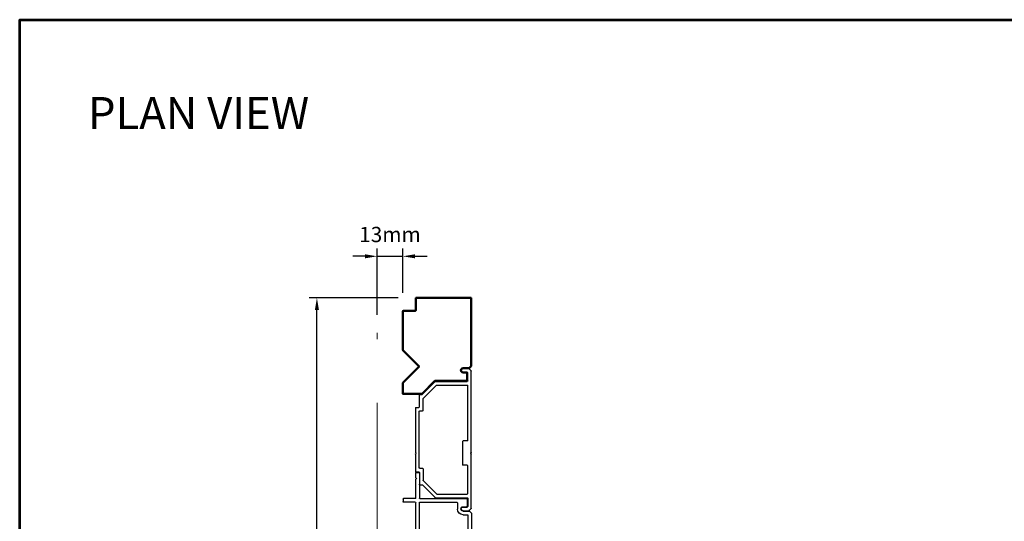
# Model space of a CAD drawing. Extents: x 5745 to 13279, y 4452 to 6123.
# Drawn here: x 8263 to 8748, y 5628 to 5874 of the extents above; entities that cross this region are included whole.
import ezdxf

# ---------------------------------------------------------------- set-up
doc = ezdxf.new("R2010")
doc.units = 0
doc.header["$LTSCALE"] = 250
doc.header["$MEASUREMENT"] = 0
doc.header["$PDMODE"] = 3
doc.header["$PDSIZE"] = -2
doc.linetypes.add('HIDDEN', pattern=[0.375, 0.25, -0.125])
doc.layers.get('0').update_dxf_attribs({"color": 5, "linetype": 'CONTINUOUS', "lineweight": 20})
doc.layers.get('DEFPOINTS').update_dxf_attribs({"color": 2, "linetype": 'CONTINUOUS'})
for name, color, linetype, lineweight in [('2', 2, 'CONTINUOUS', 25), ('9', 7, 'CONTINUOUS', 5), ('Symbol (ISO)', 7, 'CONTINUOUS', 15), ('Visible (ANSI)', 7, 'CONTINUOUS', 50)]:
    doc.layers.add(name, color=color, linetype=linetype, lineweight=lineweight)
doc.layers.add('Metal', color=3, linetype='CONTINUOUS')
doc.styles.add('Note Text (ISO)', font='tahoma.ttf')
doc.styles.add('ROMANS', font='romans')
doc.dimstyles.new('LWDEC', dxfattribs={"dimscale": 3, "dimtxt": 2.5, "dimasz": 2, "dimexe": 1.25, "dimexo": 3, "dimgap": 2, "dimtad": 1, "dimtoh": 1, "dimdec": 0, "dimzin": 11, "dimdsep": 46, "dimtxsty": 'ROMANS', "dimcen": 0, "dimdle": 1.5, "dimazin": 0, "dimtfac": 1, "dimtdec": 0, "dimtix": 1, "dimtmove": 0, "dimatfit": 3, "dimfxl": 0, "dimtzin": 0, "dimarcsym": 0})

# ---------------------------------------------------------------- blocks, each defined once
blk = doc.blocks.new('LS-P-002 FILLER')
for p, q in [((-0.785, 1.02), (-0.785, 1.245)), ((-0.775, 1.255), (-0.725, 1.255)), ((-0.715, 1.02), (-0.715, 1.245)), ((0.715, 1.02), (0.715, 1.245)), ((0.725, 1.255), (0.775, 1.255)), ((0.785, 1.02), (0.785, 1.245)), ((-1.29, 1), (-1.29, 0.955)), ((-1.189, 1.01), (-1.28, 1.01)), ((-1.177, 1.002), (-1.182, 1.007)), ((-1.163, 1.002), (-1.158, 1.007)), ((-0.795, 1.01), (-1.151, 1.01)), ((-0.019, 1.01), (-0.705, 1.01)), ((-0.007, 1.002), (-0.012, 1.007)), ((0.007, 1.002), (0.012, 1.007)), ((0.705, 1.01), (0.019, 1.01)), ((1.151, 1.01), (0.795, 1.01)), ((1.163, 1.002), (1.158, 1.007)), ((1.177, 1.002), (1.182, 1.007)), ((1.28, 1.01), (1.189, 1.01)), ((1.29, 1), (1.29, 0.955)), ((-1.275, 0.94), (-0.795, 0.94)), ((-0.785, 0.93), (-0.785, 0.03)), ((-0.715, 0.93), (-0.715, 0.215)), ((0.705, 0.94), (-0.705, 0.94)), ((0.715, 0.93), (0.715, 0.215)), ((0.785, 0.93), (0.785, 0.03)), ((1.275, 0.94), (0.795, 0.94)), ((-0.705, 0.205), (-0.582, 0.205)), ((0.582, 0.205), (0.705, 0.205)), ((-0.77, 0.015), (-0.642, 0.015)), ((-0.627, 0.095), (-0.627, 0.03)), ((-0.542, 0.095), (-0.542, -0.024)), ((-0.472, 0.095), (-0.472, 0.01)), ((-0.462, 0), (0.462, 0)), ((0.472, 0.095), (0.472, 0.01)), ((0.542, 0.095), (0.542, -0.024)), ((0.627, 0.095), (0.627, 0.03)), ((0.77, 0.015), (0.642, 0.015)), ((-0.539, -0.031), (-0.503, -0.067)), ((-0.496, -0.07), (-0.019, -0.07)), ((-0.007, -0.062), (-0.012, -0.067)), ((0.007, -0.062), (0.012, -0.067)), ((0.019, -0.07), (0.496, -0.07)), ((0.539, -0.031), (0.503, -0.067))]:
    blk.add_line(p, q)
for centre, radius, start, end in [((-0.775, 1.245), 0.01, 90, 180), ((-0.725, 1.245), 0.01, 360, 90), ((0.725, 1.245), 0.01, 90, 180), ((0.775, 1.245), 0.01, 0, 90), ((-1.28, 1), 0.01, 90, 180), ((-1.275, 0.955), 0.015, 180, 270), ((-1.189, 1), 0.01, 45, 90), ((-1.17, 1.009), 0.01, 225, 315), ((-1.151, 1), 0.01, 90, 135), ((-0.795, 1.02), 0.01, 270, 0), ((-0.705, 1.02), 0.01, 180, 270), ((-0.019, 1), 0.01, 45, 90), ((0, 1.009), 0.01, 225, 315), ((0.019, 1), 0.01, 90, 135), ((0.705, 1.02), 0.01, 270, 0), ((0.795, 1.02), 0.01, 180, 270), ((1.151, 1), 0.01, 45, 90), ((1.17, 1.009), 0.01, 225, 315), ((1.189, 1), 0.01, 90, 135), ((1.275, 0.955), 0.015, 270, 0), ((1.28, 1), 0.01, 360, 90), ((-0.795, 0.93), 0.01, 0, 90), ((-0.705, 0.93), 0.01, 90, 180), ((0.705, 0.93), 0.01, 360, 90), ((0.795, 0.93), 0.01, 90, 180), ((-0.705, 0.215), 0.01, 180, 270), ((-0.582, 0.095), 0.11, 0, 90), ((0.582, 0.095), 0.11, 90, 180), ((0.705, 0.215), 0.01, 270, 360), ((-0.77, 0.03), 0.015, 180, 270), ((-0.642, 0.03), 0.015, 270, 0), ((-0.585, 0.095), 0.0425, 360, 180), ((-0.462, 0.01), 0.01, 180, 270), ((0.462, 0.01), 0.01, 270, 0), ((0.585, 0.095), 0.0425, 360, 180), ((0.642, 0.03), 0.015, 180, 270), ((0.77, 0.03), 0.015, 270, 360), ((-0.532, -0.024), 0.01, 180, 225), ((-0.496, -0.06), 0.01, 225, 270), ((-0.019, -0.06), 0.01, 270, 315), ((0, -0.069), 0.01, 45, 135), ((0.019, -0.06), 0.01, 225, 270), ((0.496, -0.06), 0.01, 270, 315.0007), ((0.532, -0.024), 0.01, 315.0007, 0)]:
    blk.add_arc(centre, radius, start, end)
blk = doc.blocks.new('LS-P-005 END JAMB')
for p, q in [((0.462, 0.787), (0.218, 0.543)), ((0.546, 0.772), (0.288, 0.514)), ((0.465, 0.835), (0.465, 0.794)), ((0.705, 0.845), (0.475, 0.845)), ((0.775, 0.775), (0.553, 0.775)), ((0.715, 0.91), (0.715, 0.855)), ((0.725, 0.92), (1.581, 0.92)), ((0.785, 0.84), (0.785, 0.785)), ((1.885, 0.85), (0.795, 0.85)), ((1.593, 0.912), (1.588, 0.917)), ((1.607, 0.912), (1.612, 0.917)), ((1.619, 0.92), (1.955, 0.92)), ((1.895, 0.84), (1.895, 0.785)), ((1.905, 0.775), (2.127, 0.775)), ((1.965, 0.91), (1.965, 0.855)), ((1.975, 0.845), (2.205, 0.845)), ((2.134, 0.772), (2.392, 0.514)), ((2.215, 0.835), (2.215, 0.794)), ((2.218, 0.787), (2.462, 0.543)), ((0.215, 0.536), (0.215, -0.08)), ((0.285, 0.507), (0.285, -0.08)), ((2.395, 0.507), (2.395, -0.08)), ((2.465, 0.536), (2.465, -0.08)), ((1.365, -0.08), (1.365, 0)), ((1.375, 0.01), (1.825, 0.01)), ((2.645, 0), (2.645, -0.08)), ((2.715, 0), (2.715, -0.111)), ((-0.035, 0), (-0.035, -0.111)), ((-0.032, -0.118), (0.007, -0.157)), ((1.581, -0.16), (0.014, -0.16)), ((0.035, 0), (0.035, -0.08)), ((0.205, -0.09), (0.045, -0.09)), ((1.355, -0.09), (0.295, -0.09)), ((1.593, -0.152), (1.588, -0.157)), ((1.607, -0.152), (1.612, -0.157)), ((2.666, -0.16), (1.619, -0.16)), ((1.835, -0.08), (1.835, 0)), ((2.385, -0.09), (1.845, -0.09)), ((2.475, -0.09), (2.635, -0.09)), ((2.712, -0.118), (2.674, -0.157)), ((2.715, -0.075), (2.715, -0.111)), ((2.715, -0.075), (2.715, -0.111))]:
    blk.add_line(p, q)
for centre, radius, start, end in [((0.455, 0.794), 0.01, 315, 360), ((0.475, 0.835), 0.01, 90, 180), ((0.553, 0.765), 0.01, 90, 135), ((0.705, 0.855), 0.01, 270, 360), ((0.725, 0.91), 0.01, 90, 180), ((0.775, 0.785), 0.01, 270, 0), ((0.795, 0.84), 0.01, 90, 180), ((1.581, 0.91), 0.01, 45, 90), ((1.6, 0.919), 0.01, 225, 315), ((1.619, 0.91), 0.01, 90, 135), ((1.885, 0.84), 0.01, 0, 90), ((1.905, 0.785), 0.01, 180, 270), ((1.955, 0.91), 0.01, 0, 90), ((1.975, 0.855), 0.01, 180, 270), ((2.127, 0.765), 0.01, 45, 90), ((2.205, 0.835), 0.01, 0, 90), ((2.225, 0.794), 0.01, 180, 225), ((0.225, 0.536), 0.01, 135, 180), ((0.295, 0.507), 0.01, 135, 180), ((2.385, 0.507), 0.01, 0, 45), ((2.455, 0.536), 0.01, 0, 45), ((0, 0), 0.035, 360, 180), ((1.375, 0), 0.01, 90, 180), ((1.825, 0), 0.01, 0, 90), ((2.68, 0), 0.035, 360, 180), ((-0.025, -0.111), 0.01, 180, 225), ((-0.025, -0.111), 0.01, 180, 225), ((0.014, -0.15), 0.01, 225, 270), ((0.045, -0.08), 0.01, 180, 270), ((0.205, -0.08), 0.01, 270, 0), ((0.295, -0.08), 0.01, 180, 270), ((0.295, -0.08), 0.01, 180, 270), ((1.355, -0.08), 0.01, 270, 0), ((1.581, -0.15), 0.01, 270, 315), ((1.6, -0.159), 0.01, 45, 135), ((1.619, -0.15), 0.01, 225, 270), ((1.845, -0.08), 0.01, 180, 270), ((2.385, -0.08), 0.01, 270, 0), ((2.475, -0.08), 0.01, 180, 270), ((2.635, -0.08), 0.01, 270, 360), ((2.666, -0.15), 0.01, 270, 315), ((2.705, -0.111), 0.01, 315, 0)]:
    blk.add_arc(centre, radius, start, end)
blk = doc.blocks.new('*D382')
at = {"layer": '2', "color": 0, "linetype": 'ByBlock', "lineweight": -2}
for p, q in [((8449.41, 5737.58), (8405.76, 5737.58)), ((8409.51, 5343.58), (8409.51, 5731.58)), ((8443.19, 5337.58), (8405.76, 5337.58))]:
    blk.add_line(p, q, dxfattribs=at)
at = {"layer": '2', "color": 0}
for points in [[(8408.51, 5731.58), (8410.51, 5731.58), (8409.51, 5737.58)], [(8408.51, 5343.58), (8410.51, 5343.58), (8409.51, 5337.58)]]:
    blk.add_solid(points, dxfattribs=at)
at = {"layer": 'DEFPOINTS', "color": 0}
for p in [(8409.51, 5737.58), (8458.41, 5737.58), (8452.19, 5337.58)]:
    blk.add_point(p, dxfattribs=at)
at = {"layer": '2', "color": 0, "insert": (8399.76, 5537.58), "char_height": 7.5, "attachment_point": 5, "rotation": 90, "style": 'ROMANS'}
blk.add_mtext('Jamb Width 400mm', dxfattribs=at)
blk = doc.blocks.new('*D383')
at = {"layer": '2', "color": 0, "linetype": 'ByBlock', "lineweight": -2}
for p, q in [((8439.11, 5729.29), (8439.11, 5761.74)), ((8451.81, 5739.97), (8451.81, 5761.74)), ((8433.11, 5757.99), (8427.11, 5757.99)), ((8439.11, 5757.99), (8451.81, 5757.99)), ((8457.81, 5757.99), (8463.81, 5757.99))]:
    blk.add_line(p, q, dxfattribs=at)
at = {"layer": '2', "color": 0}
for points in [[(8433.11, 5758.99), (8433.11, 5756.99), (8439.11, 5757.99)], [(8457.81, 5758.99), (8457.81, 5756.99), (8451.81, 5757.99)]]:
    blk.add_solid(points, dxfattribs=at)
at = {"layer": 'DEFPOINTS', "color": 0}
for p in [(8451.81, 5757.99), (8451.81, 5730.97), (8439.11, 5720.29)]:
    blk.add_point(p, dxfattribs=at)
at = {"layer": '2', "color": 0, "insert": (8445.46, 5767.74), "char_height": 7.5, "attachment_point": 5, "style": 'ROMANS'}
blk.add_mtext('13mm', dxfattribs=at)

msp = doc.modelspace()

# ---------------------------------------------------------------- linework, layer by layer
at = {"linetype": 'HIDDEN'}
msp.add_line((8439.11, 5436), (8439.11, 5720.29), dxfattribs=at)
at = {"layer": '9', "lineweight": 53}
msp.add_lwpolyline([(8263.32, 4451.67), (8263.32, 5874.3), (9337.73, 5874.3), (9337.73, 4451.67)], close=True, dxfattribs=at)
at = {"layer": 'Visible (ANSI)'}
msp.add_lwpolyline([(8484.4, 5702.99), (8485.39, 5703.98, 0.198912), (8485.46, 5704.16), (8485.46, 5737.32, 0.414214), (8485.21, 5737.58), (8458.41, 5737.58, 0.414214), (8458.16, 5737.32), (8458.16, 5731.48, -0.414214), (8457.91, 5731.23), (8452.06, 5731.23, 0.414214), (8451.81, 5730.97), (8451.81, 5711.78), (8459.81, 5703.77), (8451.81, 5695.77), (8451.81, 5690.34), (8461.23, 5690.34), (8467.58, 5696.69), (8483.18, 5696.69, 0.414214), (8483.43, 5696.95), (8483.43, 5700.63, 0.414214), (8483.18, 5700.88), (8481.4, 5700.88, -1), (8481.4, 5702.92), (8484.22, 5702.92, 0.198913), (8484.4, 5702.99)], format="xyb", dxfattribs=at)

# ---------------------------------------------------------------- block references
at = {"layer": 'Metal', "xscale": -25.39999999999418, "yscale": 25.39999999999418, "zscale": 25.39999999999418, "rotation": 90}
for name, p in [('LS-P-005 END JAMB', (8481.4, 5701.9)), ('LS-P-002 FILLER', (8483.81, 5618.96))]:
    msp.add_blockref(name, p, dxfattribs=at)

# ---------------------------------------------------------------- texts
at = {"layer": 'Symbol (ISO)', "insert": (8351.27, 5836.28), "char_height": 15.7499, "width": 266.9141, "attachment_point": 2, "style": 'Note Text (ISO)'}
msp.add_mtext('\\A1;\\pt342.89187;PLAN VIEW', dxfattribs=at)

# ---------------------------------------------------------------- dimensions: what is measured, and where the dimension line sits
at = {"layer": '2'}
dim = msp.add_linear_dim(base=(8451.81, 5757.99), p1=(8439.11, 5720.29), p2=(8451.81, 5730.97), dimstyle='LWDEC', override={"dimpost": 'mm', "dimarcsym": 1}, dxfattribs=at)
dim.commit()
dim.dimension.update_dxf_attribs({"geometry": '*D383', "text_midpoint": (8445.46, 5767.74)})
dim = msp.add_linear_dim(base=(8409.51, 5737.58), p1=(8452.19, 5337.58), p2=(8458.41, 5737.58), angle=90, text='Jamb Width <>', dimstyle='LWDEC', override={"dimpost": 'mm', "dimarcsym": 1}, dxfattribs=at)
dim.commit()
dim.dimension.update_dxf_attribs({"geometry": '*D382', "text_midpoint": (8399.76, 5537.58)})

doc.saveas('drawing.dxf')
